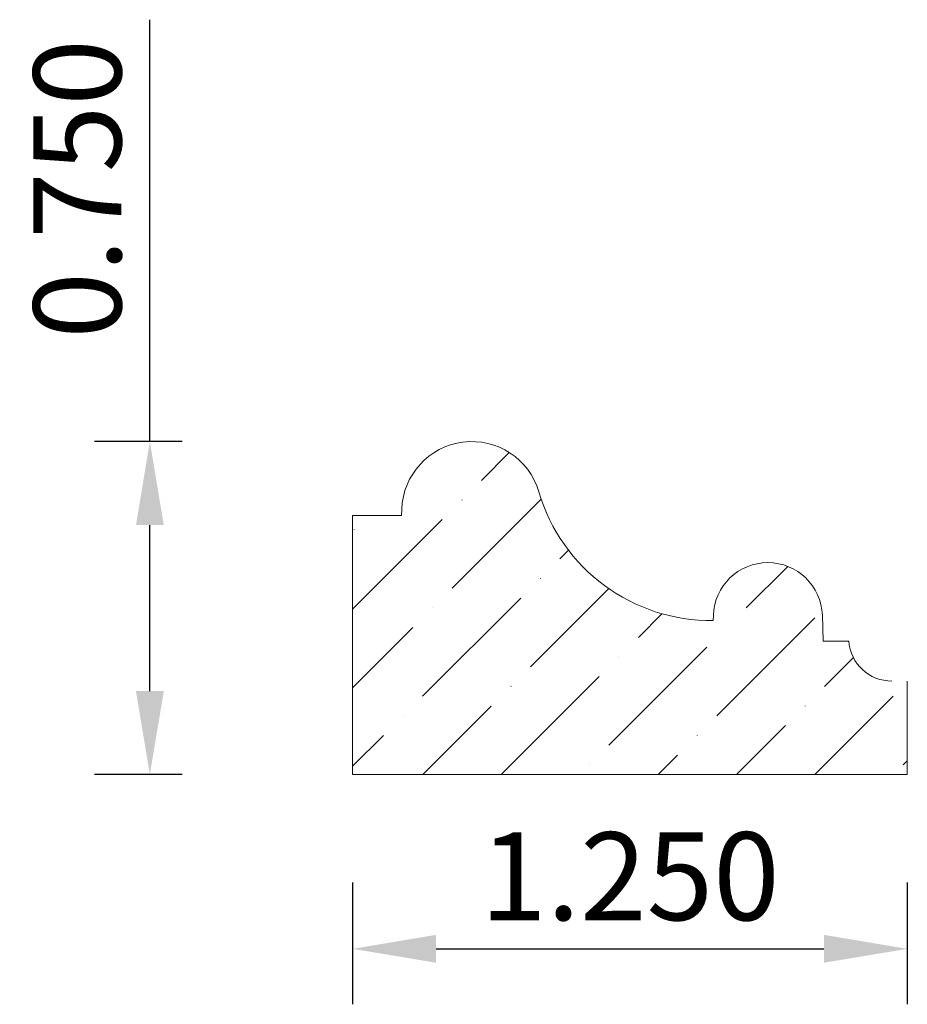
# Model space of a CAD drawing. Units: inches. Extents: x -12.8 to -10.8, y 26.66 to 28.88.
import ezdxf

# ---------------------------------------------------------------- set-up
doc = ezdxf.new("R2010")
doc.units = ezdxf.units.IN
doc.header["$MEASUREMENT"] = 0
doc.layers.get('0').update_dxf_attribs({"lineweight": 0, "true_color": 0x000000})
doc.styles.get("Standard").update_dxf_attribs({"font": 'Times New Roman.ttf'})
doc.dimstyles.get("Standard").update_dxf_attribs({"dimtxt": 0.15, "dimasz": 0.25, "dimexe": 0.125, "dimexo": 0.0625, "dimgap": 0.0625, "dimtad": 1, "dimtih": 1, "dimrnd": 0.01, "dimzin": 1, "dimdsep": 46, "dimtxsty": 'Standard', "dimcen": 0, "dimazin": 0, "dimtfac": 1, "dimtdec": 3, "dimtmove": 0, "dimatfit": 3, "dimfxl": 1, "dimtfillclr": 7, "dimfrac": 2, "dimtolj": 1, "dimtzin": 0, "dimarcsym": 0})

# ---------------------------------------------------------------- blocks, each defined once
blk = doc.blocks.new('*D2')
at = {"color": 7, "linetype": 'ByBlock', "lineweight": -2, "transparency": 16777216}
for p, q in [((-12.0458, 26.9371), (-12.0458, 26.6624)), ((-10.7958, 26.9371), (-10.7958, 26.6624)), ((-11.8578, 26.7874), (-10.9838, 26.7874))]:
    blk.add_line(p, q, dxfattribs=at)
at = {"color": 7, "transparency": 16777216}
for points in [[(-11.8578, 26.8188), (-11.8578, 26.7561), (-12.0458, 26.7874)], [(-10.9838, 26.7561), (-10.9838, 26.8188), (-10.7958, 26.7874)]]:
    blk.add_solid(points, dxfattribs=at)
at = {"layer": 'Defpoints', "color": 0, "transparency": 16777216}
for p in [(-12.0458, 27.1871), (-10.7958, 27.1871), (-10.7958, 26.7874)]:
    blk.add_point(p, dxfattribs=at)
at = {"color": 7, "lineweight": 0, "transparency": 16777216, "insert": (-11.4208, 26.9509), "char_height": 0.198, "attachment_point": 5}
blk.add_mtext('\\A1;1.250', dxfattribs=at)
blk = doc.blocks.new('*D3')
at = {"color": 7, "linetype": 'ByBlock', "lineweight": -2, "transparency": 16777216}
for p, q in [((-12.5028, 27.9299), (-12.5028, 28.8801)), ((-12.4302, 27.9299), (-12.6278, 27.9299)), ((-12.5028, 27.3679), (-12.5028, 27.7419)), ((-12.4302, 27.1799), (-12.6278, 27.1799))]:
    blk.add_line(p, q, dxfattribs=at)
at = {"color": 7, "transparency": 16777216}
for points in [[(-12.4714, 27.7419), (-12.5341, 27.7419), (-12.5028, 27.9299)], [(-12.5341, 27.3679), (-12.4714, 27.3679), (-12.5028, 27.1799)]]:
    blk.add_solid(points, dxfattribs=at)
at = {"layer": 'Defpoints', "color": 0, "transparency": 16777216}
for p in [(-12.5028, 27.9299), (-12.1802, 27.9299), (-12.1802, 27.1799)]:
    blk.add_point(p, dxfattribs=at)
at = {"color": 7, "lineweight": 0, "transparency": 16777216, "insert": (-12.6663, 28.499), "char_height": 0.198, "attachment_point": 5, "rotation": 90}
blk.add_mtext('\\A1;0.750', dxfattribs=at)

msp = doc.modelspace()

# ---------------------------------------------------------------- hatches: boundary and pattern name
at = {"linetype": 'Continuous', "lineweight": 0}
h = msp.add_hatch(dxfattribs=at)
h.set_pattern_fill('ANSI36', style=0)
h.set_pattern_definition([(45, (0, 0), (0.06629126, 0.24306796), [0.3125, -0.0625, 0.0004375, -0.0620625])])
h.paths.add_polyline_path([(-11.9356, 27.7635), (-12.0458, 27.7635), (-12.0458, 27.1799), (-10.7958, 27.1799), (-10.7958, 27.3904), (-10.8304, 27.3904), (-10.8354, 27.3905), (-10.8405, 27.3909), (-10.8454, 27.3916), (-10.8504, 27.3925), (-10.8553, 27.3936), (-10.8601, 27.395), (-10.8649, 27.3967), (-10.8695, 27.3986), (-10.8741, 27.4007), (-10.8785, 27.4031), (-10.8828, 27.4056), (-10.887, 27.4085), (-10.891, 27.4115), (-10.8949, 27.4147), (-10.8986, 27.4181), (-10.9021, 27.4217), (-10.9054, 27.4255), (-10.9085, 27.4294), (-10.9115, 27.4335), (-10.9142, 27.4377), (-10.9166, 27.4421), (-10.9189, 27.4466), (-10.9209, 27.4512), (-10.9227, 27.4559), (-10.9242, 27.4607), (-10.9255, 27.4656), (-10.9266, 27.4705), (-10.9273, 27.4754), (-10.9279, 27.4804), (-10.9459, 27.4804), (-10.9459, 27.4784), (-10.9461, 27.4764), (-10.9463, 27.4743), (-10.9467, 27.4723), (-10.9472, 27.4703), (-10.9478, 27.4684), (-10.9484, 27.4664), (-10.9492, 27.4645), (-10.9501, 27.4627), (-10.9511, 27.4609), (-10.9521, 27.4591), (-10.9533, 27.4575), (-10.9545, 27.4558), (-10.9558, 27.4543), (-10.9572, 27.4528), (-10.9587, 27.4514), (-10.9603, 27.45), (-10.9619, 27.4488), (-10.9636, 27.4476), (-10.9653, 27.4465), (-10.9671, 27.4455), (-10.9689, 27.4446), (-10.9708, 27.4438), (-10.9727, 27.4431), (-10.9747, 27.4425), (-10.9767, 27.442), (-10.9787, 27.4416), (-10.9807, 27.4413), (-10.9827, 27.4412), (-10.9848, 27.4411), (-10.9868, 27.4411), (-10.9889, 27.4412), (-10.9909, 27.4415), (-10.9929, 27.4418), (-10.9949, 27.4423), (-10.9969, 27.4428), (-10.9988, 27.4435), (-11.0007, 27.4442), (-11.0026, 27.4451), (-11.0044, 27.446), (-11.0062, 27.4471), (-11.0079, 27.4482), (-11.0095, 27.4494), (-11.0111, 27.4507), (-11.0126, 27.4521), (-11.014, 27.4536), (-11.0154, 27.4551), (-11.0167, 27.4567), (-11.0178, 27.4584), (-11.0189, 27.4601), (-11.02, 27.4619), (-11.0209, 27.4637), (-11.0217, 27.4656), (-11.0224, 27.4675), (-11.023, 27.4694), (-11.0236, 27.4714), (-11.024, 27.4734), (-11.0243, 27.4754), (-11.0245, 27.4775), (-11.0246, 27.4795), (-11.0246, 27.4816), (-11.0245, 27.4836), (-11.0243, 27.4857), (-11.0239, 27.4877), (-11.0235, 27.4897), (-11.023, 27.4916), (-11.0224, 27.4936), (-11.0216, 27.4955), (-11.0208, 27.4974), (-11.0199, 27.4992), (-11.0188, 27.501), (-11.0177, 27.5027), (-11.0165, 27.5043), (-11.0152, 27.5059), (-11.0139, 27.5075), (-11.0124, 27.5089), (-11.0109, 27.5103), (-11.0093, 27.5116), (-11.0077, 27.5128), (-11.006, 27.5139), (-11.0042, 27.5149), (-11.0024, 27.5159), (-11.0005, 27.5167), (-10.9986, 27.5175), (-10.9967, 27.5181), (-10.9947, 27.5187), (-10.9927, 27.5191), (-10.9907, 27.5194), (-10.9887, 27.5197), (-10.9866, 27.5198), (-10.9873, 27.5386), (-10.9877, 27.5449), (-10.9884, 27.5512), (-10.9894, 27.5575), (-10.9908, 27.5637), (-10.9925, 27.5699), (-10.9944, 27.5759), (-10.9967, 27.5818), (-10.9994, 27.5876), (-11.0023, 27.5933), (-11.0055, 27.5987), (-11.0089, 27.6041), (-11.0127, 27.6092), (-11.0167, 27.6141), (-11.0209, 27.6189), (-11.0254, 27.6234), (-11.0301, 27.6276), (-11.0351, 27.6316), (-11.0402, 27.6354), (-11.0455, 27.6388), (-11.051, 27.642), (-11.0566, 27.645), (-11.0624, 27.6476), (-11.0684, 27.6499), (-11.0744, 27.6519), (-11.0805, 27.6536), (-11.0867, 27.6549), (-11.093, 27.656), (-11.0993, 27.6567), (-11.1056, 27.6571), (-11.112, 27.6572), (-11.1183, 27.6569), (-11.1247, 27.6563), (-11.131, 27.6554), (-11.1372, 27.6541), (-11.1433, 27.6526), (-11.1494, 27.6507), (-11.1554, 27.6485), (-11.1612, 27.646), (-11.1669, 27.6432), (-11.1725, 27.6401), (-11.1779, 27.6368), (-11.1831, 27.6331), (-11.1881, 27.6292), (-11.1929, 27.6251), (-11.1975, 27.6207), (-11.2018, 27.616), (-11.2059, 27.6112), (-11.2098, 27.6061), (-11.2134, 27.6009), (-11.2167, 27.5954), (-11.2197, 27.5899), (-11.2224, 27.5841), (-11.2248, 27.5782), (-11.2269, 27.5722), (-11.2287, 27.5662), (-11.2267, 27.5659), (-11.2247, 27.5655), (-11.2227, 27.565), (-11.2208, 27.5644), (-11.2188, 27.5637), (-11.217, 27.5629), (-11.2151, 27.562), (-11.2133, 27.561), (-11.2116, 27.5599), (-11.2099, 27.5587), (-11.2083, 27.5575), (-11.2067, 27.5561), (-11.2053, 27.5547), (-11.2039, 27.5532), (-11.2025, 27.5516), (-11.2013, 27.55), (-11.2001, 27.5483), (-11.1991, 27.5466), (-11.1981, 27.5448), (-11.1972, 27.5429), (-11.1965, 27.541), (-11.1958, 27.5391), (-11.1952, 27.5371), (-11.1947, 27.5351), (-11.1944, 27.5331), (-11.1941, 27.5311), (-11.194, 27.529), (-11.1939, 27.527), (-11.194, 27.5249), (-11.1941, 27.5229), (-11.1944, 27.5209), (-11.1948, 27.5188), (-11.1952, 27.5169), (-11.1958, 27.5149), (-11.1965, 27.513), (-11.1973, 27.5111), (-11.1982, 27.5092), (-11.1992, 27.5074), (-11.2002, 27.5057), (-11.2014, 27.504), (-11.2026, 27.5023), (-11.2039, 27.5008), (-11.2054, 27.4993), (-11.2068, 27.4979), (-11.2084, 27.4965), (-11.21, 27.4953), (-11.2117, 27.4941), (-11.2134, 27.493), (-11.2152, 27.4921), (-11.2171, 27.4912), (-11.219, 27.4904), (-11.2209, 27.4897), (-11.2228, 27.4891), (-11.2248, 27.4886), (-11.2268, 27.4882), (-11.2289, 27.4879), (-11.2309, 27.4877), (-11.233, 27.4877), (-11.235, 27.4877), (-11.2371, 27.4879), (-11.2391, 27.4881), (-11.2411, 27.4885), (-11.2431, 27.4889), (-11.2451, 27.4895), (-11.247, 27.4902), (-11.2489, 27.4909), (-11.2508, 27.4918), (-11.2526, 27.4927), (-11.2543, 27.4938), (-11.256, 27.4949), (-11.2577, 27.4962), (-11.2593, 27.4975), (-11.2608, 27.4989), (-11.2622, 27.5003), (-11.2635, 27.5019), (-11.2648, 27.5035), (-11.266, 27.5052), (-11.2671, 27.5069), (-11.2681, 27.5087), (-11.269, 27.5105), (-11.2698, 27.5124), (-11.2705, 27.5143), (-11.2711, 27.5163), (-11.2716, 27.5182), (-11.2721, 27.5203), (-11.2724, 27.5223), (-11.2726, 27.5243), (-11.2726, 27.5264), (-11.2726, 27.5284), (-11.2936, 27.5307), (-11.3144, 27.5341), (-11.3349, 27.5386), (-11.3553, 27.5441), (-11.3753, 27.5507), (-11.3949, 27.5584), (-11.4141, 27.567), (-11.4329, 27.5767), (-11.4511, 27.5873), (-11.4687, 27.5988), (-11.4857, 27.6112), (-11.502, 27.6246), (-11.5176, 27.6387), (-11.5325, 27.6537), (-11.5465, 27.6694), (-11.5598, 27.6858), (-11.5721, 27.7029), (-11.5835, 27.7206), (-11.594, 27.7388), (-11.6035, 27.7576), (-11.612, 27.7769), (-11.6196, 27.7966), (-11.626, 27.8166), (-11.6286, 27.8245), (-11.6315, 27.8322), (-11.6348, 27.8397), (-11.6386, 27.8471), (-11.6427, 27.8542), (-11.6471, 27.8611), (-11.652, 27.8678), (-11.6571, 27.8742), (-11.6626, 27.8804), (-11.6684, 27.8862), (-11.6745, 27.8918), (-11.6809, 27.897), (-11.6876, 27.9018), (-11.6945, 27.9063), (-11.7016, 27.9105), (-11.7089, 27.9143), (-11.7164, 27.9176), (-11.7241, 27.9206), (-11.732, 27.9232), (-11.7399, 27.9254), (-11.748, 27.9271), (-11.7561, 27.9285), (-11.7643, 27.9294), (-11.7725, 27.9298), (-11.7808, 27.9299), (-11.789, 27.9295), (-11.7972, 27.9287), (-11.8053, 27.9274), (-11.8134, 27.9257), (-11.8214, 27.9237), (-11.8292, 27.9212), (-11.8369, 27.9183), (-11.8445, 27.9149), (-11.8519, 27.9112), (-11.859, 27.9072), (-11.866, 27.9027), (-11.8727, 27.8979), (-11.8791, 27.8928), (-11.8853, 27.8873), (-11.8911, 27.8815), (-11.8967, 27.8754), (-11.9019, 27.8691), (-11.9068, 27.8624), (-11.9114, 27.8556), (-11.9155, 27.8484), (-11.9193, 27.8411), (-11.9227, 27.8336), (-11.9258, 27.826), (-11.9284, 27.8181), (-11.9306, 27.8102), (-11.9323, 27.8022), (-11.9337, 27.794), (-11.9346, 27.7858), (-11.9351, 27.7776)])

# ---------------------------------------------------------------- linework, layer by layer
at = {"color": 7, "linetype": 'Continuous', "lineweight": 0}
for p, q in [((-11.9351, 27.7776), (-11.9356, 27.7635)), ((-12.0458, 27.7635), (-12.0458, 27.1799)), ((-11.9356, 27.7635), (-12.0458, 27.7635)), ((-11.2329, 27.5386), (-11.2333, 27.527)), ((-10.9873, 27.5386), (-10.9852, 27.4804)), ((-10.9852, 27.4804), (-10.9279, 27.4804)), ((-10.7958, 27.1799), (-10.7958, 27.3904)), ((-12.0458, 27.1799), (-10.7958, 27.1799))]:
    msp.add_line(p, q, dxfattribs=at)
for centre, radius, start, end in [((-11.7774, 27.7721), 0.1578, 16.3891, 178), ((-11.239, 27.9305), 0.4035, 196.3892, 270.8084), ((-11.1101, 27.5343), 0.1229, 2, 178), ((-10.8304, 27.4882), 0.0978, 184.5281, 270)]:
    msp.add_arc(centre, radius, start, end, dxfattribs=at)

# ---------------------------------------------------------------- dimensions: what is measured, and where the dimension line sits
dim = msp.add_aligned_dim(p1=(-12.1802, 27.1799), p2=(-12.1802, 27.9299), distance=0.3225, dimstyle='Standard', override={"dimtxt": 0.198, "dimasz": 0.188, "dimexo": 0.25, "dimtih": 0, "dimdec": 3, "dimrnd": 0.001, "dimzin": 3, "dimclrd": 7, "dimclre": 7, "dimclrt": 7, "dimtdec": 4, "dimfxl": 1, "dimfxlon": 0, "dimfrac": 0}, dxfattribs=at)
dim.commit()
dim.dimension.update_dxf_attribs({"geometry": '*D3', "text_midpoint": (-12.6663, 28.499)})
dim = msp.add_linear_dim(base=(-10.7958, 26.7874), p1=(-12.0458, 27.1871), p2=(-10.7958, 27.1871), angle=180, dimstyle='Standard', override={"dimtxt": 0.198, "dimasz": 0.188, "dimexo": 0.25, "dimtih": 0, "dimdec": 3, "dimrnd": 0.001, "dimzin": 3, "dimclrd": 7, "dimclre": 7, "dimclrt": 7, "dimtdec": 4, "dimfxl": 1, "dimfxlon": 0, "dimfrac": 0}, dxfattribs=at)
dim.commit()
dim.dimension.update_dxf_attribs({"geometry": '*D2', "text_midpoint": (-11.4208, 26.9509)})

doc.saveas('drawing.dxf')
